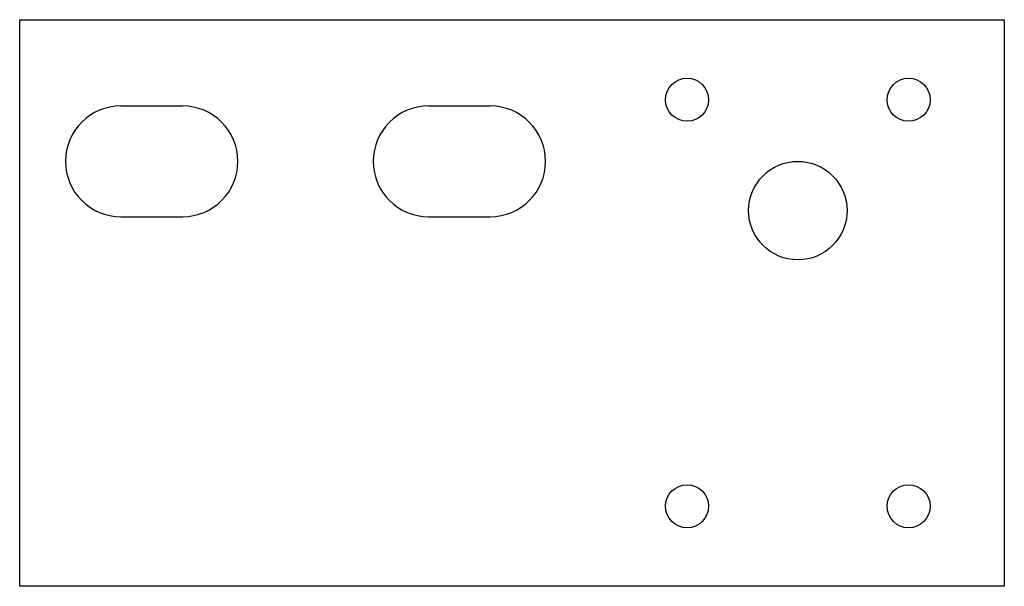
# Model space of a CAD drawing. Extents: x -40 to 40, y -23 to 23.
import ezdxf

# ---------------------------------------------------------------- set-up
doc = ezdxf.new("R2010")
doc.units = 0
doc.layers.get('0').update_dxf_attribs({"linetype": 'continuous'})

# ---------------------------------------------------------------- blocks, each defined once
blk = doc.blocks.new('SHAPE2DVIEW')
at = {"color": 0}
for p, q in [((-40, 23), (40, 23)), ((-40, -23), (-40, 23)), ((40, 23), (40, -23)), ((-31.776054, 16), (-26.776054, 16)), ((-6.776054, 16), (-1.776054, 16)), ((-31.776054, 7), (-26.776054, 7)), ((-6.776054, 7), (-1.776054, 7)), ((40, -23), (-40, -23))]:
    blk.add_line(p, q, dxfattribs=at)
for centre, radius in [((14.223946, 16.5), 1.75), ((32.223946, 16.5), 1.75), ((23.223946, 7.5), 4), ((14.223946, -16.5), 1.75), ((32.223946, -16.5), 1.75)]:
    blk.add_circle(centre, radius, dxfattribs=at)
for centre, start, end in [((-31.776054, 11.5), 90, -90), ((-26.776054, 11.5), -90, 90), ((-6.776054, 11.5), 90, -90), ((-1.776054, 11.5), -90, 90)]:
    blk.add_arc(centre, 4.5, start, end, dxfattribs=at)

msp = doc.modelspace()

# ---------------------------------------------------------------- block references
at = {"color": 0}
msp.add_blockref('SHAPE2DVIEW', (0, 0), dxfattribs=at)

doc.saveas('drawing.dxf')
